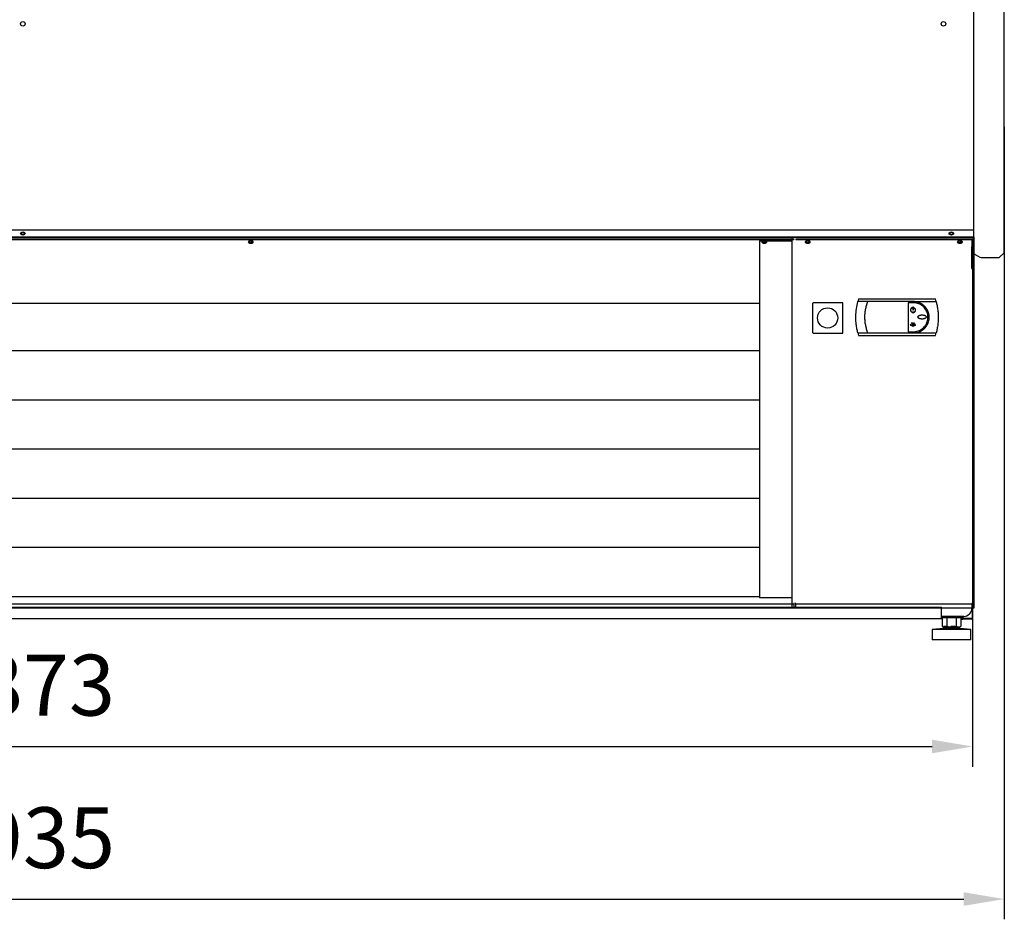
# Model space of a CAD drawing. Units: millimetres. Extents: x -12112 to 33824, y -6096 to 12359.
# Drawn here: x 14806 to 15777, y -3203 to -2315 of the extents above; entities that cross this region are included whole.
import ezdxf

# ---------------------------------------------------------------- set-up
doc = ezdxf.new("R2010")
doc.units = ezdxf.units.MM
for name, color, linetype in [('342500001_A', 7, 'Continuous'), ('50546_C', 7, 'Continuous'), ('50549_C', 7, 'Continuous'), ('50929_B', 7, 'Continuous'), ('51248_B', 7, 'Continuous'), ('51249_C', 7, 'Continuous'), ('51476_C', 7, 'Continuous'), ('51644_A', 7, 'Continuous'), ('ACOTA', 2, 'Continuous'), ('COSTADO_EXT_DER_', 7, 'Continuous'), ('COSTADO_INT_DER_', 7, 'Continuous'), ('COSTILLA_01_A', 7, 'Continuous'), ('M10_A', 7, 'Continuous'), ('TUBO_HIERRO_30X3', 7, 'Continuous')]:
    doc.layers.add(name, color=color, linetype=linetype)
doc.styles.add('E1', font='isocp.shx')
doc.styles.add('SLDTEXTSTYLE3', font='TXT', dxfattribs={"width": 0.666667})
doc.dimstyles.new('SLDDIMSTYLE0', dxfattribs={"dimtxt": 2, "dimasz": 2, "dimexe": 0, "dimexo": 0.0625, "dimgap": 0.5, "dimtad": 1, "dimtih": 1, "dimtoh": 1, "dimlfac": 10, "dimzin": 12, "dimdsep": 46, "dimtxsty": 'SLDTEXTSTYLE3', "dimsah": 1, "dimcen": 0.09, "dimadec": 0, "dimazin": 0, "dimtfac": 1, "dimtofl": 0, "dimtmove": 0, "dimatfit": 3, "dimfxl": 0, "dimtolj": 1, "dimtzin": 12, "dimarcsym": 0})

# ---------------------------------------------------------------- blocks, each defined once
blk = doc.blocks.new('*D424')
at = {"layer": 'ACOTA', "color": 0, "lineweight": -2}
for p, q in [((13873.28, -2746.03), (13873.28, -3052.14)), ((15745.88, -2746.03), (15745.88, -3052.14)), ((13913.28, -3032.14), (15705.88, -3032.14))]:
    blk.add_line(p, q, dxfattribs=at)
at = {"layer": 'ACOTA', "color": 0}
for points in [[(13913.28, -3025.48), (13913.28, -3038.81), (13873.28, -3032.14)], [(15705.88, -3025.48), (15705.88, -3038.81), (15745.88, -3032.14)]]:
    blk.add_solid(points, dxfattribs=at)
at = {"layer": 'Defpoints', "color": 0}
for p in [(13873.28, -2726.03), (15745.88, -2726.03), (15745.88, -3032.14)]:
    blk.add_point(p, dxfattribs=at)
at = {"layer": 'ACOTA', "color": 7, "insert": (14809.58, -2971.66), "char_height": 60, "attachment_point": 5, "style": 'E1'}
blk.add_mtext('\\A1;1873', dxfattribs=at)
blk = doc.blocks.new('*D425')
at = {"layer": 'ACOTA', "color": 0, "lineweight": -2}
for p, q in [((13842.08, -2420.98), (13842.08, -3202.58)), ((15777.08, -2420.98), (15777.08, -3202.58)), ((13882.08, -3182.58), (15737.08, -3182.58))]:
    blk.add_line(p, q, dxfattribs=at)
at = {"layer": 'ACOTA', "color": 0}
for points in [[(13882.08, -3175.91), (13882.08, -3189.25), (13842.08, -3182.58)], [(15737.08, -3175.91), (15737.08, -3189.25), (15777.08, -3182.58)]]:
    blk.add_solid(points, dxfattribs=at)
at = {"layer": 'Defpoints', "color": 0}
for p in [(13842.08, -2400.98), (15777.08, -2400.98), (15777.08, -3182.58)]:
    blk.add_point(p, dxfattribs=at)
at = {"layer": 'ACOTA', "color": 7, "insert": (14809.58, -3122.1), "char_height": 60, "attachment_point": 5, "style": 'E1'}
blk.add_mtext('\\A1;1935', dxfattribs=at)

msp = doc.modelspace()

# ---------------------------------------------------------------- linework, layer by layer
at = {"linetype": 'Continuous', "lineweight": 30}
for p, q in [((15747.08, -2529.78), (13875.68, -2529.78)), ((15567.96, -2895.78), (15567.96, -2529.78)), ((15535.65, -2533.38), (15535.65, -2885.18)), ((15535.65, -2533.38), (15567.96, -2533.38)), ((15633.47, -2590.78), (15632.72, -2593.43)), ((15633.47, -2590.78), (15709.21, -2590.78)), ((15709.96, -2593.43), (15709.21, -2590.78)), ((13905.99, -2594.93), (15535.65, -2594.93)), ((15587.94, -2595.53), (15587.94, -2623.53)), ((15617.94, -2594.53), (15588.94, -2594.53)), ((15617.94, -2624.53), (15617.94, -2594.53)), ((15642.71, -2593.43), (15632.72, -2593.43)), ((15687.59, -2593.43), (15642.71, -2593.43)), ((15687.59, -2594.63), (15682.34, -2594.63)), ((15682.34, -2594.63), (15682.34, -2623.13)), ((15686.52, -2599.32), (15686.56, -2599.52)), ((15686.97, -2598.45), (15686.97, -2601.74)), ((15686.97, -2598.45), (15687.17, -2598.45)), ((15687.17, -2598.45), (15687.17, -2601.74)), ((15687.63, -2599.32), (15687.58, -2599.52)), ((15687.59, -2593.43), (15709.96, -2593.43)), ((15687.17, -2601.74), (15686.97, -2601.74)), ((15684.4, -2616.19), (15684.8, -2616.19)), ((15684.4, -2616.19), (15684.4, -2616.39)), ((15684.4, -2616.39), (15689.75, -2616.39)), ((15684.65, -2615.68), (15684.5, -2615.8)), ((15684.8, -2616.19), (15684.5, -2615.8)), ((15685.06, -2616.19), (15684.65, -2615.68)), ((15685.06, -2616.19), (15686.89, -2616.19)), ((15685.97, -2614.77), (15685.47, -2614.77)), ((15685.47, -2614.77), (15685.47, -2614.97)), ((15686.1, -2614.97), (15685.47, -2614.97)), ((15685.84, -2614.2), (15685.67, -2614.31)), ((15685.97, -2614.77), (15685.67, -2614.31)), ((15686.14, -2614.66), (15685.84, -2614.2)), ((15686.89, -2616.19), (15686.1, -2614.97)), ((15686.14, -2614.66), (15686.31, -2614.26)), ((15686.27, -2614.86), (15686.49, -2614.33)), ((15687.07, -2616.1), (15686.27, -2614.86)), ((15686.31, -2614.26), (15686.49, -2614.33)), ((15687.07, -2616.1), (15687.88, -2614.86)), ((15687.26, -2616.19), (15688.05, -2614.97)), ((15687.26, -2616.19), (15689.09, -2616.19)), ((15687.66, -2614.33), (15687.84, -2614.26)), ((15687.88, -2614.86), (15687.66, -2614.33)), ((15688.01, -2614.66), (15687.84, -2614.26)), ((15688.01, -2614.66), (15688.31, -2614.2)), ((15688.05, -2614.97), (15688.67, -2614.97)), ((15688.17, -2614.77), (15688.47, -2614.31)), ((15688.17, -2614.77), (15688.67, -2614.77)), ((15688.31, -2614.2), (15688.47, -2614.31)), ((15688.67, -2614.77), (15688.67, -2614.97)), ((15689.09, -2616.19), (15689.49, -2615.68)), ((15689.24, -2616.19), (15689.58, -2615.75)), ((15689.24, -2616.19), (15689.75, -2616.19)), ((15689.49, -2615.68), (15689.58, -2615.75)), ((15689.75, -2616.19), (15689.75, -2616.39)), ((15697.39, -2620.82), (15698.52, -2619.81)), ((15698.52, -2619.81), (15700.43, -2617.47)), ((15588.94, -2624.53), (15617.94, -2624.53)), ((15632.72, -2624.33), (15642.71, -2624.33)), ((15632.72, -2624.33), (15633.47, -2626.98)), ((15633.47, -2626.98), (15709.21, -2626.98)), ((15642.71, -2624.33), (15687.59, -2624.33)), ((15682.34, -2623.13), (15687.59, -2623.13)), ((15687.59, -2624.33), (15709.96, -2624.33)), ((15692.08, -2623.66), (15693.51, -2623.15)), ((15693.51, -2623.15), (15696.17, -2621.73)), ((15696.17, -2621.73), (15697.39, -2620.82)), ((15709.21, -2626.98), (15709.96, -2624.33)), ((13905.99, -2641.63), (15535.65, -2641.63)), ((13905.99, -2690.13), (15535.65, -2690.13)), ((13905.99, -2738.63), (15535.65, -2738.63)), ((13905.99, -2787.13), (15535.65, -2787.13)), ((13905.99, -2835.63), (15535.65, -2835.63)), ((13905.99, -2884.13), (15535.65, -2884.13)), ((15535.65, -2885.18), (15567.96, -2885.18)), ((15747.08, -2895.78), (13875.68, -2895.78))]:
    msp.add_line(p, q, dxfattribs=at)
msp.add_line((15747.08, -2529.78), (15747.08, -2895.78))
msp.add_circle((15602.94, -2609.53), 10, dxfattribs=at)
for centre, start, end in [((15588.94, -2595.53), 135, 180), ((15588.94, -2595.53), 90, 135), ((15588.94, -2623.53), 180, 225), ((15588.94, -2623.53), 225, 270)]:
    msp.add_arc(centre, 1, start, end, dxfattribs=at)
for points, knots in [([(15632.72, -2624.33), (15632.39, -2622.96), (15631.73, -2620.19), (15631.11, -2615.99), (15630.76, -2611.77), (15630.7, -2606.6), (15631.15, -2600.4), (15632.19, -2595.77), (15632.72, -2593.43)], [0, 0, 0, 0, 0.136874, 0.274674, 0.407805, 0.541858, 0.76868, 1, 1, 1, 1]), ([(15639.64, -2608.89), (15639.67, -2607.61), (15639.74, -2605.02), (15640.33, -2601.14), (15641.26, -2597.23), (15642.22, -2594.71), (15642.71, -2593.43)], [0, 0, 0, 0, 0.240311, 0.486761, 0.739845, 1, 1, 1, 1]), ([(15686.52, -2599.32), (15686.25, -2599.41), (15685.72, -2599.59), (15685.09, -2600.17), (15684.69, -2600.91), (15684.55, -2601.75), (15684.69, -2602.59), (15685.11, -2603.33), (15685.75, -2603.89), (15686.53, -2604.21), (15687.38, -2604.25), (15688.19, -2604), (15688.88, -2603.5), (15689.36, -2602.81), (15689.59, -2601.99), (15689.53, -2601.14), (15689.19, -2600.36), (15688.62, -2599.74), (15688.05, -2599.43), (15687.7, -2599.34), (15687.63, -2599.32)], [0, 0, 0, 0, 0.057765, 0.115521, 0.173404, 0.231426, 0.289456, 0.347422, 0.405292, 0.463099, 0.520864, 0.578624, 0.636385, 0.694175, 0.75202, 0.809954, 0.867966, 0.926007, 0.983945, 1, 1, 1, 1]), ([(15687.58, -2599.52), (15687.83, -2599.6), (15688.32, -2599.76), (15688.89, -2600.3), (15689.27, -2600.98), (15689.4, -2601.75), (15689.26, -2602.52), (15688.88, -2603.2), (15688.29, -2603.71), (15687.57, -2604.01), (15686.79, -2604.04), (15686.04, -2603.82), (15685.41, -2603.36), (15684.97, -2602.72), (15684.76, -2601.97), (15684.82, -2601.19), (15685.12, -2600.47), (15685.65, -2599.9), (15686.18, -2599.62), (15686.49, -2599.53), (15686.56, -2599.52)], [0, 0, 0, 0, 0.057761, 0.11552, 0.173405, 0.231415, 0.289447, 0.347415, 0.405297, 0.463104, 0.520872, 0.578628, 0.636384, 0.694173, 0.752026, 0.809962, 0.867985, 0.926014, 0.983948, 1, 1, 1, 1]), ([(15698.51, -2597.95), (15698.08, -2597.55), (15697.34, -2596.86), (15696.1, -2595.96), (15694.87, -2595.23), (15693.32, -2594.5), (15691.56, -2593.9), (15689.56, -2593.5), (15688.24, -2593.45), (15687.59, -2593.43)], [0, 0, 0, 0, 0.145882, 0.249002, 0.380581, 0.499432, 0.672759, 0.83959, 1, 1, 1, 1]), ([(15687.59, -2623.13), (15688.39, -2623.09), (15689.98, -2623.01), (15692.31, -2622.39), (15694.5, -2621.42), (15696.5, -2620.09), (15698.25, -2618.44), (15699.7, -2616.52), (15700.81, -2614.37), (15701.55, -2612.07), (15701.88, -2609.68), (15701.82, -2607.28), (15701.35, -2604.93), (15700.5, -2602.69), (15699.28, -2600.62), (15697.74, -2598.78), (15695.9, -2597.23), (15693.83, -2595.99), (15691.57, -2595.13), (15689.46, -2594.69), (15688.12, -2594.65), (15687.59, -2594.63)], [0, 0, 0, 0, 0.05342, 0.106841, 0.160248, 0.213657, 0.267317, 0.320977, 0.374805, 0.428632, 0.482192, 0.535748, 0.58902, 0.642293, 0.695704, 0.749117, 0.802877, 0.856638, 0.910418, 0.964197, 1, 1, 1, 1]), ([(15702.74, -2611.9), (15702.9, -2610.64), (15703.22, -2608.12), (15702.5, -2604.35), (15701, -2600.82), (15699.34, -2598.9), (15698.51, -2597.95)], [0, 0, 0, 0, 0.249496, 0.49935, 0.749743, 1, 1, 1, 1]), ([(15709.96, -2593.43), (15709.96, -2593.43), (15709.96, -2593.43), (15709.96, -2593.44), (15709.97, -2593.45), (15709.98, -2593.51), (15710.04, -2593.75), (15710.28, -2594.69), (15710.82, -2597.02), (15711.44, -2600.65), (15711.87, -2605.04), (15712.02, -2610.47), (15711.68, -2615.27), (15711.1, -2619.1), (15710.77, -2620.84), (15710.52, -2622), (15710.35, -2622.77), (15710.23, -2623.29), (15710.14, -2623.63), (15710.08, -2623.86), (15710.04, -2624.02), (15710.02, -2624.12), (15710, -2624.19), (15709.99, -2624.24), (15709.98, -2624.27), (15709.97, -2624.3), (15709.97, -2624.32), (15709.96, -2624.33), (15709.96, -2624.33), (15709.96, -2624.33), (15709.96, -2624.33)], [0, 0, 0, 0, 0.00027, 0.000539, 0.000975, 0.002108, 0.006593, 0.024365, 0.09524, 0.236996, 0.377571, 0.518132, 0.75652, 0.836651, 0.890505, 0.926581, 0.950685, 0.966776, 0.977527, 0.98472, 0.989546, 0.992798, 0.995004, 0.996512, 0.997558, 0.998559, 0.999128, 0.999501, 0.99978, 1, 1, 1, 1]), ([(15642.71, -2624.33), (15642.23, -2623.08), (15641.3, -2620.64), (15640.36, -2616.78), (15639.75, -2612.87), (15639.68, -2610.21), (15639.64, -2608.89)], [0, 0, 0, 0, 0.254533, 0.499308, 0.751518, 1, 1, 1, 1]), ([(15700.06, -2608.59), (15700.05, -2608.46), (15700.02, -2608.19), (15699.74, -2607.74), (15699.28, -2607.36), (15698.69, -2607.05), (15698.09, -2606.83), (15697.27, -2606.64), (15696.42, -2606.55), (15695.57, -2606.56), (15694.94, -2606.62), (15694.32, -2606.73), (15693.71, -2606.9), (15693.18, -2607.12), (15692.67, -2607.41), (15692.27, -2607.76), (15692, -2608.2), (15691.93, -2608.6), (15692.02, -2609.01), (15692.3, -2609.45), (15692.78, -2609.84), (15693.39, -2610.15), (15694.02, -2610.37), (15694.66, -2610.51), (15695.32, -2610.59), (15695.98, -2610.62), (15696.63, -2610.6), (15697.29, -2610.52), (15697.93, -2610.38), (15698.52, -2610.19), (15699.12, -2609.91), (15699.61, -2609.56), (15699.94, -2609.12), (15700.05, -2608.81), (15700.06, -2608.63), (15700.06, -2608.59)], [0, 0, 0, 0, 0.0189539, 0.0419879, 0.07769, 0.1101982, 0.1426336, 0.1750481, 0.2397878, 0.2720642, 0.3043427, 0.3366264, 0.3689218, 0.4012442, 0.4237779, 0.4592906, 0.4805035, 0.5019026, 0.5200886, 0.5434621, 0.5802402, 0.613924, 0.647537, 0.6811238, 0.7146981, 0.7482723, 0.7818411, 0.8154152, 0.8489965, 0.8825948, 0.9089035, 0.9504128, 0.9734104, 0.99259, 1, 1, 1, 1]), ([(15685.47, -2617.38), (15685.49, -2617.38), (15685.52, -2617.38), (15685.56, -2617.35), (15685.6, -2617.31), (15685.63, -2617.26), (15685.65, -2617.21), (15685.66, -2617.16), (15685.67, -2617.11), (15685.67, -2617.06), (15685.66, -2617), (15685.66, -2616.95), (15685.64, -2616.9), (15685.62, -2616.86), (15685.59, -2616.81), (15685.55, -2616.77), (15685.5, -2616.75), (15685.46, -2616.75), (15685.41, -2616.76), (15685.38, -2616.79), (15685.35, -2616.82), (15685.32, -2616.86), (15685.3, -2616.92), (15685.29, -2616.98), (15685.28, -2617.04), (15685.28, -2617.11), (15685.29, -2617.17), (15685.31, -2617.23), (15685.33, -2617.28), (15685.35, -2617.32), (15685.39, -2617.35), (15685.42, -2617.37), (15685.45, -2617.38), (15685.47, -2617.38), (15685.47, -2617.38)], [0, 0, 0, 0, 0.026026, 0.051935, 0.093378, 0.125802, 0.158123, 0.190378, 0.222685, 0.254994, 0.287281, 0.319596, 0.351861, 0.384223, 0.412692, 0.456991, 0.483701, 0.510539, 0.534963, 0.568691, 0.593736, 0.618744, 0.658138, 0.697565, 0.736926, 0.776239, 0.815597, 0.855011, 0.890033, 0.91658, 0.937821, 0.972864, 0.9862, 1, 1, 1, 1]), ([(15687.07, -2618.06), (15687.09, -2618.06), (15687.12, -2618.06), (15687.17, -2618.02), (15687.22, -2617.97), (15687.26, -2617.91), (15687.29, -2617.84), (15687.31, -2617.75), (15687.33, -2617.66), (15687.33, -2617.56), (15687.32, -2617.48), (15687.31, -2617.38), (15687.28, -2617.3), (15687.25, -2617.22), (15687.2, -2617.15), (15687.15, -2617.1), (15687.1, -2617.08), (15687.05, -2617.08), (15687, -2617.1), (15686.95, -2617.14), (15686.91, -2617.2), (15686.88, -2617.26), (15686.85, -2617.34), (15686.83, -2617.42), (15686.82, -2617.5), (15686.82, -2617.58), (15686.82, -2617.66), (15686.83, -2617.74), (15686.85, -2617.82), (15686.88, -2617.89), (15686.91, -2617.95), (15686.94, -2617.99), (15686.97, -2618.02), (15687.01, -2618.05), (15687.05, -2618.06), (15687.06, -2618.06), (15687.07, -2618.06)], [0, 0, 0, 0, 0.020144, 0.040214, 0.074823, 0.10499, 0.135022, 0.165088, 0.224967, 0.254827, 0.284664, 0.333037, 0.370188, 0.39893, 0.444398, 0.469423, 0.490224, 0.511142, 0.529834, 0.55853, 0.582116, 0.616357, 0.650586, 0.684723, 0.718887, 0.753057, 0.787204, 0.821351, 0.855554, 0.88973, 0.914451, 0.933879, 0.952225, 0.980048, 0.989859, 1, 1, 1, 1]), ([(15688.83, -2617.38), (15688.84, -2617.38), (15688.86, -2617.38), (15688.89, -2617.36), (15688.92, -2617.33), (15688.94, -2617.29), (15688.96, -2617.25), (15688.97, -2617.2), (15688.98, -2617.14), (15688.98, -2617.08), (15688.98, -2617.03), (15688.97, -2616.97), (15688.96, -2616.92), (15688.94, -2616.86), (15688.91, -2616.82), (15688.87, -2616.8), (15688.84, -2616.78), (15688.81, -2616.78), (15688.78, -2616.8), (15688.75, -2616.82), (15688.73, -2616.85), (15688.71, -2616.89), (15688.69, -2616.94), (15688.68, -2616.99), (15688.67, -2617.04), (15688.67, -2617.09), (15688.67, -2617.13), (15688.68, -2617.18), (15688.69, -2617.23), (15688.71, -2617.28), (15688.73, -2617.32), (15688.76, -2617.35), (15688.79, -2617.38), (15688.81, -2617.38), (15688.83, -2617.38), (15688.83, -2617.38)], [0, 0, 0, 0, 0.019967, 0.039845, 0.074246, 0.104303, 0.134247, 0.164221, 0.224258, 0.254135, 0.284115, 0.332687, 0.370055, 0.398853, 0.444435, 0.469363, 0.490052, 0.510873, 0.529433, 0.557761, 0.581056, 0.61502, 0.648955, 0.68286, 0.716745, 0.750544, 0.784429, 0.818338, 0.852187, 0.886106, 0.911535, 0.951875, 0.975285, 0.99488, 1, 1, 1, 1]), ([(15700.43, -2617.47), (15700.98, -2616.54), (15702.02, -2614.8), (15702.51, -2612.83), (15702.74, -2611.9)], [0, 0, 0, 0, 0.532688, 1, 1, 1, 1]), ([(15687.59, -2624.33), (15688.34, -2624.3), (15689.86, -2624.25), (15691.33, -2623.86), (15692.08, -2623.66)], [0, 0, 0, 0, 0.4919223, 1, 1, 1, 1])]:
    msp.add_open_spline(points, degree=3, knots=knots, dxfattribs=at)
at = {"layer": '342500001_A', "color": 7, "linetype": 'Continuous'}
for p, q in [((15717.08, -2915.83), (15706.08, -2916.83)), ((15744.08, -2916.83), (15706.08, -2916.83)), ((15706.08, -2916.83), (15706.08, -2926.83)), ((15721.24, -2913.83), (15717.08, -2913.83)), ((15717.08, -2914.33), (15717.08, -2915.83)), ((15733.08, -2915.83), (15717.08, -2915.83)), ((15728.57, -2913.83), (15724.51, -2913.83)), ((15733.08, -2915.83), (15733.08, -2914.33)), ((15744.08, -2916.83), (15733.08, -2915.83)), ((15744.08, -2926.83), (15744.08, -2916.83)), ((15744.08, -2926.83), (15706.08, -2926.83))]:
    msp.add_line(p, q, dxfattribs=at)
at = {"layer": '50546_C', "color": 7, "linetype": 'Continuous'}
for p, q in [((15571.58, -2531.62), (15745.08, -2531.62)), ((15571.58, -2531.62), (15571.58, -2532.18)), ((15571.58, -2531.62), (15745.08, -2531.62)), ((15571.58, -2531.62), (15571.58, -2532.18)), ((15571.58, -2532.18), (15745.08, -2532.18)), ((15571.58, -2532.18), (15745.08, -2532.18)), ((15745.08, -2531.62), (15745.08, -2532.18)), ((15745.08, -2531.62), (15745.08, -2532.18)), ((15745.08, -2532.18), (15745.08, -2539.25)), ((15745.08, -2532.18), (15745.08, -2539.25)), ((15745.08, -2560.47), (15745.08, -2539.25)), ((15745.08, -2539.25), (15745.08, -2539.25)), ((15745.08, -2560.47), (15745.08, -2539.25)), ((15745.08, -2539.25), (15745.08, -2539.25)), ((15745.88, -2541.03), (15745.08, -2541.03)), ((15745.08, -2541.03), (15745.08, -2561.03)), ((15745.08, -2541.03), (15745.08, -2541.03)), ((15745.88, -2541.03), (15745.08, -2541.03)), ((15745.08, -2541.03), (15745.08, -2561.03)), ((15745.08, -2541.03), (15745.08, -2541.03)), ((15745.88, -2541.03), (15745.88, -2561.03)), ((15745.88, -2541.03), (15745.88, -2561.03)), ((15745.08, -2560.47), (15745.08, -2561.03)), ((15745.08, -2560.47), (15745.08, -2561.03)), ((15745.08, -2561.03), (15745.08, -2561.03)), ((15745.08, -2561.03), (15745.88, -2561.03)), ((15745.08, -2561.03), (15745.08, -2561.03)), ((15745.08, -2561.03), (15745.65, -2561.03)), ((15745.08, -2561.03), (15745.08, -2561.03)), ((15745.08, -2561.03), (15745.88, -2561.03)), ((15745.08, -2561.03), (15745.08, -2561.03)), ((15745.08, -2561.03), (15745.65, -2561.03)), ((15745.88, -2561.03), (15745.88, -2891.03)), ((15745.88, -2561.03), (15745.88, -2891.03)), ((15571.58, -2891.03), (15570.78, -2891.03)), ((15571.58, -2891.03), (15570.78, -2891.03)), ((15571.58, -2891.83), (15571.58, -2891.03)), ((15571.58, -2891.83), (15571.58, -2891.03)), ((15745.08, -2891.83), (15571.58, -2891.83)), ((15571.58, -2891.83), (15571.58, -2891.83)), ((15571.58, -2894.83), (15571.58, -2891.83)), ((15745.08, -2891.83), (15571.58, -2891.83)), ((15571.58, -2891.83), (15571.58, -2891.83)), ((15571.58, -2894.83), (15571.58, -2891.83)), ((15745.88, -2891.03), (15745.08, -2891.03)), ((15745.08, -2891.03), (15745.08, -2891.83)), ((15745.88, -2891.03), (15745.08, -2891.03)), ((15745.08, -2891.03), (15745.08, -2891.83)), ((15745.08, -2891.83), (15745.08, -2895.83)), ((15745.08, -2891.83), (15745.08, -2891.83)), ((15745.08, -2891.83), (15745.08, -2895.83)), ((15745.08, -2891.83), (15745.08, -2891.83)), ((15737.08, -2903.83), (15715.08, -2903.83))]:
    msp.add_line(p, q, dxfattribs=at)
for centre, radius, start, end in [((15745.67, -2545.44), 15.6, 269.9143, 270.77621), ((15745.67, -2545.44), 15.6, 269.9143, 270.77621), ((15737.08, -2895.83), 8, 270, 0)]:
    msp.add_arc(centre, radius, start, end, dxfattribs=at)
for centre in [(15583.33, -2534.66), (15583.33, -2534.66), (15733.33, -2534.66), (15733.33, -2534.66)]:
    msp.add_ellipse(centre, major_axis=(-2.25, 0), ratio=0.707107, dxfattribs=at)
for centre in [(15583.33, -2534.09), (15583.33, -2534.09), (15733.33, -2534.09), (15733.33, -2534.09)]:
    msp.add_ellipse(centre, major_axis=(2.25, 0), ratio=0.707107, start_param=3.32032, end_param=6.104458, dxfattribs=at)
at = {"layer": '50549_C', "color": 7, "linetype": 'Continuous'}
msp.add_line((15745.88, -2539.52), (15745.88, -2540.83), dxfattribs=at)
msp.add_line((15745.88, -2539.52), (15745.88, -2540.83), dxfattribs=at)
at = {"layer": '50929_B', "color": 7, "linetype": 'Continuous'}
for p, q in [((15746.08, -2529.78), (15746.08, -2539.08)), ((15746.08, -2529.78), (15746.08, -2539.08)), ((15745.48, -2539.68), (15745.08, -2539.68)), ((15745.48, -2539.68), (15745.08, -2539.68)), ((15745.48, -2539.5), (15745.48, -2539.68)), ((15745.48, -2539.5), (15745.48, -2539.68)), ((15745.83, -2539.42), (15745.91, -2539.5)), ((15745.83, -2539.42), (15745.91, -2539.5)), ((15746.08, -2539.08), (15746.08, -2539.08)), ((15746.08, -2539.08), (15746.08, -2539.08))]:
    msp.add_line(p, q, dxfattribs=at)
for centre, radius, start, end in [((15745.48, -2539.08), 0.00101, 315.23597, 359.76403), ((15745.48, -2539.08), 0.00101, 315.23597, 359.76403), ((15745.48, -2539.08), 0.601, 270, 315), ((15745.48, -2539.08), 0.601, 270, 315), ((15745.71, -2539.06), 0.376, 302.02354, 357.31523), ((15745.48, -2539.08), 0.601, 315, 0), ((15745.71, -2539.06), 0.376, 302.02354, 357.31523), ((15745.48, -2539.08), 0.601, 315, 0)]:
    msp.add_arc(centre, radius, start, end, dxfattribs=at)
for centre in [(14809.58, -2526.42), (15724.98, -2526.42)]:
    msp.add_ellipse(centre, major_axis=(1.75, 0), ratio=0.707107, dxfattribs=at)
for centre, major_axis, start_param, end_param in [((14809.58, -2525.99), (1.75, 0), 3.313872, 6.110906), ((15724.98, -2525.99), (1.75, 0), 3.313872, 6.110906), ((15034.28, -2533.84), (-1.75, 0), 6.110906, 6.283185), ((15034.28, -2533.84), (-1.75, 0), 0, 3.313872), ((15034.28, -2533.84), (-1.75, 0), 6.110906, 6.283185), ((15034.28, -2533.84), (-1.75, 0), 0, 3.313872), ((15034.28, -2533.42), (-1.75, 0), 0.17228, 2.969313), ((15034.28, -2533.42), (-1.75, 0), 0.17228, 2.969313), ((15540.48, -2533.84), (1.75, 0), 2.969313, 6.283185), ((15540.48, -2533.84), (1.75, 0), 2.969313, 6.283185), ((15540.48, -2533.42), (1.75, 0), 3.313872, 6.110906), ((15540.48, -2533.42), (1.75, 0), 3.313872, 6.110906), ((15540.48, -2533.84), (1.75, 0), 0, 0.17228), ((15540.48, -2533.84), (1.75, 0), 0, 0.17228), ((15583.23, -2533.84), (1.75, 0), 3.061259, 6.283185), ((15583.23, -2533.84), (1.75, 0), 3.061259, 6.283185), ((15583.23, -2533.42), (1.75, 0), 3.373638, 6.110906), ((15583.23, -2533.42), (1.75, 0), 3.373638, 6.110906), ((15583.23, -2533.84), (1.75, 0), 0, 0.254065), ((15583.23, -2533.84), (1.75, 0), 0, 0.254065), ((15733.23, -2533.84), (1.75, 0), 3.061259, 6.283185), ((15733.23, -2533.84), (1.75, 0), 3.061259, 6.283185), ((15733.23, -2533.42), (1.75, 0), 3.373638, 6.110906), ((15733.23, -2533.42), (1.75, 0), 3.373638, 6.110906), ((15733.23, -2533.84), (1.75, 0), 0, 0.254065), ((15733.23, -2533.84), (1.75, 0), 0, 0.254065), ((15745.48, -2539.08), (0.601, 0), 4.712389, 5.497787), ((15745.48, -2539.08), (0.601, 0), 4.712389, 5.497787)]:
    msp.add_ellipse(centre, major_axis=major_axis, ratio=0.707107, start_param=start_param, end_param=end_param, dxfattribs=at)
at = {"layer": '51248_B', "color": 7, "linetype": 'Continuous'}
for p, q in [((15745.88, -2540.83), (15745.08, -2540.83)), ((15745.88, -2540.83), (15745.08, -2540.83)), ((15745.88, -2541.03), (15745.88, -2540.83)), ((15745.88, -2541.03), (15745.88, -2540.83)), ((15745.88, -2905.83), (15745.88, -2891.03)), ((15734.32, -2905.83), (15736.08, -2905.83)), ((15734.32, -2906.63), (15736.08, -2906.63)), ((15736.08, -2903.83), (15736.08, -2905.83)), ((15745.08, -2905.83), (15736.08, -2905.83)), ((15745.08, -2905.83), (15736.08, -2905.83)), ((15736.08, -2905.83), (15736.08, -2906.63)), ((15745.08, -2906.63), (15736.08, -2906.63)), ((15745.88, -2905.83), (15745.08, -2905.83))]:
    msp.add_line(p, q, dxfattribs=at)
for radius in [0.801, 0.001]:
    msp.add_arc((15745.08, -2905.83), radius, 270, 0, dxfattribs=at)
at = {"layer": '51249_C', "color": 7, "linetype": 'Continuous'}
for p, q in [((14499.08, -2531.62), (15569.48, -2531.62)), ((14499.08, -2531.62), (15569.48, -2531.62)), ((14499.08, -2532.18), (15569.48, -2532.18)), ((14499.08, -2532.18), (15569.48, -2532.18)), ((15569.48, -2531.62), (15569.48, -2532.18)), ((15569.48, -2531.62), (15569.48, -2532.18)), ((15569.48, -2891.83), (14499.08, -2891.83)), ((15569.48, -2891.83), (14499.08, -2891.83)), ((15570.28, -2891.03), (15569.48, -2891.03)), ((15569.48, -2891.03), (15569.48, -2891.83)), ((15570.28, -2891.03), (15569.48, -2891.03)), ((15569.48, -2891.03), (15569.48, -2891.83)), ((15569.48, -2891.83), (15569.48, -2894.83)), ((15569.48, -2891.83), (15569.48, -2891.83)), ((15569.48, -2891.83), (15569.48, -2894.83)), ((15569.48, -2891.83), (15569.48, -2891.83))]:
    msp.add_line(p, q, dxfattribs=at)
for centre, major_axis in [((15034.28, -2534.66), (-2.25, 0)), ((15034.28, -2534.66), (-2.25, 0)), ((15540.48, -2534.66), (2.25, 0)), ((15540.48, -2534.66), (2.25, 0))]:
    msp.add_ellipse(centre, major_axis=major_axis, ratio=0.707107, dxfattribs=at)
for centre, major_axis, start_param, end_param in [((15034.28, -2534.09), (-2.25, 0), 0.178728, 2.962865), ((15034.28, -2534.09), (-2.25, 0), 0.178728, 2.962865), ((15540.48, -2534.09), (2.25, 0), 3.32032, 6.104458), ((15540.48, -2534.09), (2.25, 0), 3.32032, 6.104458)]:
    msp.add_ellipse(centre, major_axis=major_axis, ratio=0.707107, start_param=start_param, end_param=end_param, dxfattribs=at)
at = {"layer": '51476_C', "color": 7, "linetype": 'Continuous'}
for p, q in [((15747.08, -2521.91), (15747.08, -2313.51)), ((13872.08, -2522.71), (15747.08, -2522.71)), ((15747.08, -2522.71), (15747.08, -2521.91)), ((15747.08, -2529.78), (15747.08, -2522.71)), ((15747.08, -2522.71), (15747.08, -2522.71)), ((13872.08, -2529.78), (15747.08, -2529.78)), ((13872.08, -2529.78), (15747.08, -2529.78))]:
    msp.add_line(p, q, dxfattribs=at)
for centre in [(14809.58, -2319.51), (15717.08, -2319.51)]:
    msp.add_circle(centre, 2.25, dxfattribs=at)
for centre in [(14809.58, -2526.25), (15724.88, -2526.25)]:
    msp.add_ellipse(centre, major_axis=(-2.25, 0), ratio=0.707107, dxfattribs=at)
for centre in [(14809.58, -2525.68), (15724.88, -2525.68)]:
    msp.add_ellipse(centre, major_axis=(2.25, 0), ratio=0.707107, start_param=3.32032, end_param=6.104458, dxfattribs=at)
at = {"layer": '51644_A', "color": 7, "linetype": 'Continuous'}
for p, q in [((13904.08, -2894.83), (15715.08, -2894.83)), ((15715.08, -2904.83), (15715.08, -2894.83)), ((13904.08, -2906.03), (15715.08, -2906.03)), ((15715.08, -2906.03), (15715.08, -2904.83))]:
    msp.add_line(p, q, dxfattribs=at)
at = {"layer": 'COSTADO_EXT_DER_', "color": 7, "linetype": 'Continuous'}
for p, q in [((15747.08, -2539.98), (15747.08, -2261.98)), ((15777.08, -2539.98), (15777.08, -2261.98)), ((15747.08, -2546.98), (15747.08, -2539.98)), ((15747.08, -2546.98), (15747.08, -2539.98)), ((15777.08, -2544.15), (15777.08, -2539.98)), ((15747.08, -2546.98), (15747.85, -2546.98)), ((15748.29, -2547.08), (15753.03, -2549.45)), ((15755.26, -2549.98), (15771.25, -2549.98)), ((15776.5, -2545.57), (15772.67, -2549.39))]:
    msp.add_line(p, q, dxfattribs=at)
for centre, radius, start, end in [((15747.85, -2547.98), 1, 63.43495, 90), ((15755.26, -2544.98), 5, 243.43495, 270), ((15771.25, -2547.98), 2, 270, 315), ((15775.08, -2544.15), 2, 315, 0)]:
    msp.add_arc(centre, radius, start, end, dxfattribs=at)
at = {"layer": 'COSTADO_INT_DER_', "color": 7, "linetype": 'Continuous'}
msp.add_arc((15745.08, -2318.98), 2, 357.43744, 0, dxfattribs=at)
at = {"layer": 'COSTILLA_01_A', "color": 7, "linetype": 'Continuous'}
for p, q in [((15747.08, -2320.75), (15747.08, -2320.75)), ((15726.58, -2526.49), (15726.58, -2525.92)), ((15746.28, -2538.68), (15746.88, -2538.68)), ((15746.28, -2538.68), (15746.88, -2538.68))]:
    msp.add_line(p, q, dxfattribs=at)
for centre, start, end in [((15746.28, -2538.48), 180, 270), ((15746.28, -2538.48), 180, 270), ((15746.88, -2538.48), 270, 0), ((15746.88, -2538.48), 270, 0)]:
    msp.add_arc(centre, 0.2, start, end, dxfattribs=at)
at = {"layer": 'M10_A', "color": 7, "linetype": 'Continuous'}
for p, q in [((15717.09, -2904.83), (15715.84, -2905.55)), ((15715.84, -2905.55), (15715.84, -2913.61)), ((15720.46, -2905.55), (15720.46, -2913.61)), ((15729.7, -2905.55), (15729.7, -2913.61)), ((15734.32, -2905.55), (15733.07, -2904.83)), ((15734.32, -2905.55), (15734.32, -2913.61)), ((15715.84, -2913.61), (15717.08, -2914.33)), ((15733.07, -2914.33), (15717.09, -2914.33)), ((15733.08, -2914.33), (15734.32, -2913.61))]:
    msp.add_line(p, q, dxfattribs=at)
for centre, start, end in [((15718.15, -2908.98), 56.04117, 123.95883), ((15732.01, -2908.98), 56.04117, 123.95883), ((15718.15, -2910.18), 236.04117, 303.95883), ((15732.01, -2910.18), 236.04117, 303.95883)]:
    msp.add_arc(centre, 4.13, start, end, dxfattribs=at)
for points in [[(15729.7, -2905.55), (15728.95, -2905.34), (15728.2, -2905.16), (15726.66, -2904.91), (15725.86, -2904.84), (15724.3, -2904.84), (15723.53, -2904.91), (15721.98, -2905.16), (15721.21, -2905.34), (15720.46, -2905.55)], [(15720.46, -2913.61), (15721.21, -2913.83), (15721.98, -2914.01), (15723.53, -2914.26), (15724.3, -2914.33), (15725.86, -2914.33), (15726.66, -2914.26), (15728.2, -2914.01), (15728.95, -2913.83), (15729.7, -2913.61)]]:
    msp.add_open_spline(points, degree=3, knots=[0, 0, 0, 0, 0.25, 0.25, 0.5, 0.5, 0.75, 0.75, 1, 1, 1, 1], dxfattribs=at)
at = {"layer": 'TUBO_HIERRO_30X3', "color": 7, "linetype": 'Continuous'}
for p, q in [((15745.08, -2539.68), (15745.08, -2539.83)), ((15745.08, -2539.68), (15745.08, -2539.83)), ((15745.08, -2540.83), (15745.08, -2539.83)), ((15745.08, -2540.83), (15745.08, -2539.83)), ((15715.08, -2904.83), (15736.08, -2904.83))]:
    msp.add_line(p, q, dxfattribs=at)

# ---------------------------------------------------------------- dimensions: what is measured, and where the dimension line sits
at = {"layer": 'ACOTA', "color": 2}
for base, p1, p2, picture, middle in [((15777.08, -3182.58), (13842.08, -2400.98), (15777.08, -2400.98), '*D425', (14809.58, -3122.1)), ((15745.88, -3032.14), (13873.28, -2726.03), (15745.88, -2726.03), '*D424', (14809.58, -2971.66))]:
    dim = msp.add_linear_dim(base=base, p1=p1, p2=p2, dimstyle='SLDDIMSTYLE0', override={"dimscale": 20, "dimtxt": 3, "dimexe": 1, "dimexo": 1, "dimgap": 1.524, "dimtih": 0, "dimtoh": 0, "dimdec": 0, "dimlfac": 1, "dimtxsty": 'E1', "dimclrt": 7, "dimtofl": 1}, dxfattribs=at)
    dim.commit()
    dim.dimension.update_dxf_attribs({"geometry": picture, "text_midpoint": middle})

doc.saveas('drawing.dxf')
